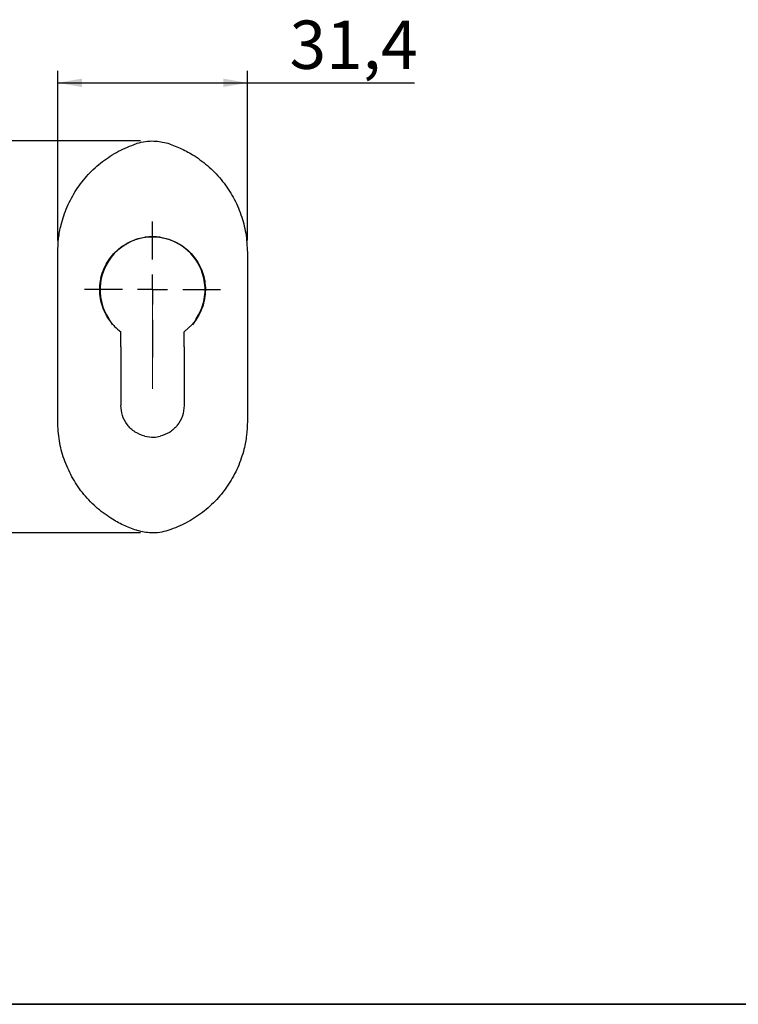
# Model space of a CAD drawing. Units: millimetres. Extents: x 10 to 4991, y -15 to 287.
# Drawn here: x 81 to 140, y 10 to 92 of the extents above; entities that cross this region are included whole.
import ezdxf

# ---------------------------------------------------------------- set-up
doc = ezdxf.new("R2010")
doc.units = ezdxf.units.MM
doc.linetypes.add('CENTERX2', pattern=[20.319999999999997, 12.7, -2.54, 2.54, -2.54])
doc.layers.add('6_2_-_PORTA_DE_GIRO_F__LATERAL', color=7, linetype='Continuous')
doc.layers.add('LAYOUT_', color=7, linetype='Continuous', lineweight=35)
doc.styles.add('SLDTEXTSTYLE1', font='TXT', dxfattribs={"width": 0.75})
doc.dimstyles.new('SLDDIMSTYLE0', dxfattribs={"dimtxt": 4, "dimasz": 2, "dimexe": 0, "dimexo": 0.0625, "dimgap": 1, "dimtad": 1, "dimdec": 1, "dimlfac": 2, "dimrnd": 1e-09, "dimzin": 12, "dimdsep": 46, "dimtxsty": 'SLDTEXTSTYLE1', "dimsah": 1, "dimcen": 0.09, "dimadec": 0, "dimazin": 3, "dimtfac": 1, "dimtdec": 1, "dimtofl": 0, "dimtmove": 0, "dimatfit": 3, "dimfxl": 1, "dimfrac": 2, "dimtolj": 1, "dimtzin": 12, "dimarcsym": 0})
doc.dimstyles.new('SLDDIMSTYLE1', dxfattribs={"dimtxt": 4, "dimasz": 2, "dimexe": 0, "dimexo": 0.0625, "dimgap": 1, "dimtad": 1, "dimdec": 0, "dimlfac": 2, "dimrnd": 1e-09, "dimzin": 12, "dimdsep": 46, "dimtxsty": 'SLDTEXTSTYLE1', "dimsah": 1, "dimcen": 0.09, "dimadec": 0, "dimazin": 3, "dimtfac": 1, "dimtdec": 0, "dimtofl": 0, "dimtmove": 0, "dimatfit": 3, "dimfxl": 1, "dimfrac": 2, "dimtolj": 1, "dimtzin": 12, "dimarcsym": 0})

# ---------------------------------------------------------------- blocks, each defined once
blk = doc.blocks.new('_D_3')
at = {"layer": '6_2_-_PORTA_DE_GIRO_F__LATERAL', "color": 7}
for p, q in [((90.9742732271, 81.476790176), (75.83229491, 81.476790176)), ((76.83229491, 81.476790176), (76.83229491, 49.026790176)), ((90.9742732271, 49.026790176), (75.83229491, 49.026790176))]:
    blk.add_line(p, q, dxfattribs=at)
for points in [[(76.83229491, 81.476790176), (76.48229491, 79.476790176), (77.18229491, 79.476790176)], [(76.83229491, 49.026790176), (77.18229491, 51.026790176), (76.48229491, 51.026790176)]]:
    blk.add_solid(points, dxfattribs=at)
at = {"layer": '6_2_-_PORTA_DE_GIRO_F__LATERAL', "color": 7, "insert": (71.6760239509, 62.2962347258), "char_height": 4, "attachment_point": 1, "rotation": 90.00000000000041, "style": 'SLDTEXTSTYLE1'}
blk.add_mtext('65', dxfattribs=at)
blk = doc.blocks.new('_D_4')
at = {"layer": '6_2_-_PORTA_DE_GIRO_F__LATERAL', "color": 7}
for p, q in [((84.1242732271, 73.2428158583), (84.1242732271, 87.2932459001)), ((99.8242732271, 73.2428158583), (99.8242732271, 87.2932459001)), ((84.1242732271, 86.2932459001), (99.8242732271, 86.2932459001)), ((99.8242732271, 86.2932459001), (113.6613444592, 86.2932459001))]:
    blk.add_line(p, q, dxfattribs=at)
for points in [[(84.1242732271, 86.2932459001), (86.1242732271, 85.9432459001), (86.1242732271, 86.6432459001)], [(99.8242732271, 86.2932459001), (97.8242732271, 86.6432459001), (97.8242732271, 85.9432459001)]]:
    blk.add_solid(points, dxfattribs=at)
at = {"layer": '6_2_-_PORTA_DE_GIRO_F__LATERAL', "color": 7, "insert": (103.3169006164, 91.4495168592), "char_height": 4, "attachment_point": 1, "style": 'SLDTEXTSTYLE1'}
blk.add_mtext('31,4', dxfattribs=at)
blk = doc.blocks.new('SW_CENTERMARKSYMBOL_1')
at = {"layer": '6_2_-_PORTA_DE_GIRO_F__LATERAL', "color": 0}
for p, q in [((0, 2.5), (0, 5.625)), ((0, 0), (0, 1.25)), ((-2.5, 0), (-5.625, 0)), ((0, 0), (-1.25, 0)), ((0, 0), (0, -1.25)), ((0, 0), (1.25, 0)), ((2.5, 0), (5.625, 0)), ((0, -2.5), (0, -5.625))]:
    blk.add_line(p, q, dxfattribs=at)

msp = doc.modelspace()

# ---------------------------------------------------------------- linework, layer by layer
at = {"color": 7, "linetype": 'Continuous', "lineweight": 25}
for p, q in [((90.6385591176, 81.2614357642), (90.707690261, 81.2836682967)), ((93.2408564646, 81.2836682967), (93.309987608, 81.2614357642)), ((84.1242724952, 63.1819015911), (84.1242724952, 67.3216788641)), ((99.8242732264, 67.3216788641), (99.8242732264, 63.1819015911)), ((94.5992733274, 65.676791834), (95.2592732307, 66.2872588805)), ((89.3492733982, 64.4253736904), (89.3492733982, 65.676791834)), ((94.5992733274, 64.4253736904), (94.5992733274, 65.676791834)), ((90.707690261, 49.2199121586), (90.6385591176, 49.2421446911)), ((93.309987608, 49.2421446911), (93.2408564646, 49.2199121586))]:
    msp.add_line(p, q, dxfattribs=at)
at = {"color": 7, "linetype": 'Continuous', "lineweight": 25, "flags": 128}
for points in [[(88.6704211977, 66.2334172598), (88.5646443736, 66.42828347), (88.3686587137, 66.7432642153)], [(95.579888012, 66.7432642153), (95.383902352, 66.42828347), (95.2885451649, 66.2535599044)]]:
    msp.add_lwpolyline(points, dxfattribs=at)
at = {"color": 7, "linetype": 'Continuous', "lineweight": 25}
msp.add_arc((91.9742732271, 69.176790176), 4.349999999999996, 325.9835515329, 214.0164484671, dxfattribs=at)
for points, knots in [([(84.12427249520441, 72.24281528802615), (84.13763824993887, 72.62503102644638), (84.16457310037804, 73.39527737275114), (84.40819991212858, 74.67275951295305), (84.87369961396638, 76.05735477788245), (85.63345093814482, 77.46247588664527), (86.62329042144697, 78.73134579795345), (87.79975738526441, 79.80034172912961), (89.14491466937844, 80.68428190044949), (90.13596426140057, 81.06722986496315), (90.63855911760946, 81.26143576415282)], [0, 0, 0, 0, 0.0966495903936916, 0.1947695669997418, 0.3275245415103161, 0.4641525487932123, 0.596216503657598, 0.7320637248523114, 0.8641204287201982, 1, 1, 1, 1]), ([(90.7076902610006, 81.28366829665404), (90.93125640596996, 81.34153682133356), (91.3846839937305, 81.45890336427006), (92.24800007826781, 81.50937374136889), (92.86072432449102, 81.37008350727419), (93.24085646464845, 81.28366829665404)], [0, 0, 0, 0, 0.2696501921502945, 0.5468933419352078, 1, 1, 1, 1]), ([(93.30998760803958, 81.26143576415282), (93.67221660063848, 81.12714910663315), (94.40228818315211, 80.85649470135643), (95.5433158385284, 80.2181347108288), (96.71082460465705, 79.33731138475952), (97.80138507339203, 78.17469362296639), (98.69071324421911, 76.83775934709347), (99.33245085335739, 75.38765505631764), (99.74634366273493, 73.8367903688966), (99.79805129566573, 72.77915993256539), (99.82427322636248, 72.24281528802615)], [0, 0, 0, 0, 0.0975471271676216, 0.1966059784170339, 0.3291114844773808, 0.4654514792094071, 0.5972221284367647, 0.7327576726309939, 0.8644762989463711, 0.9999999999999999, 0.9999999999999999, 0.9999999999999999, 0.9999999999999999]), ([(88.68927302926203, 66.28725888045531), (88.53613740109158, 66.47986002601716), (88.22987327641158, 66.86505334753615), (87.89950181978655, 67.5302976233031), (87.68016434713002, 68.23864392346887), (87.58280231594613, 68.97384930590424), (87.61233724233668, 69.71300767371937), (87.76200737315331, 70.43430769761278), (88.0318332925539, 71.1182954073652), (88.40950967631338, 71.74914859701762), (88.88993010068437, 72.30735381006934), (89.45711191686834, 72.78133085143432), (90.09817969978565, 73.14988648214008), (90.73442294785735, 73.39381457758195), (91.15878114588472, 73.47209862348956), (91.34103617786785, 73.50572036417228)], [0, 0, 0, 0, 0.078865991314162, 0.1577283097697519, 0.236630228969653, 0.3155283611133468, 0.3937012569669548, 0.4718752688318051, 0.5496454227734753, 0.6274183225327161, 0.7056364355554983, 0.7838544301879394, 0.8623741504961455, 0.9408919075450166, 1, 1, 1, 1]), ([(92.60751054778119, 73.50572036417228), (92.39871350345557, 73.52858995983311), (91.97659194311939, 73.5748250463296), (91.55439751735311, 73.5289193788865), (91.34103617786785, 73.50572036417228)], [0, 0, 0, 0, 0.494637241839353, 1, 1, 1, 1]), ([(92.60751054778119, 73.50572036417228), (92.84825864744208, 73.4582018913654), (93.32975922436871, 73.36316408170704), (94.00969050199933, 73.07165745937985), (94.63217471802501, 72.67717629691126), (95.18145993142072, 72.18329896555962), (95.63897163599192, 71.60276037565289), (95.99528028485487, 70.9539169536467), (96.23521381392999, 70.25355052416832), (96.35655044966806, 69.52491932632962), (96.35160370960274, 68.78855057390899), (96.22748229116621, 68.06510719763544), (95.9815059269037, 67.37591246316299), (95.65635693153834, 66.77549038556393), (95.38123769180683, 66.43721943608006), (95.25927323072573, 66.28725888045531)], [0, 0, 0, 0, 0.0781876727329226, 0.1563767671789771, 0.2345510083492874, 0.3127265817223279, 0.3911661252210984, 0.4696038655409905, 0.5480306347194821, 0.6264550442474652, 0.7043605586988965, 0.7822679747292353, 0.8601282811105901, 0.9379927814881859, 1, 1, 1, 1]), ([(84.12427249520441, 67.32167886408072), (84.12427249520441, 68.14220818030724), (84.12427249520441, 69.78462854610065), (84.12427249520441, 71.42296692439831), (84.12427249520441, 72.24281528802615)], [0, 0, 0, 0, 0.4995854492038916, 1, 1, 1, 1]), ([(99.82427322636248, 72.24281528802615), (99.82427322636248, 71.42434691793828), (99.82427322636248, 69.78601147293823), (99.82427322636248, 68.1435904646379), (99.82427322636248, 67.32167886408072)], [0, 0, 0, 0, 0.4995731323433708, 1, 1, 1, 1]), ([(88.68927302926203, 66.28725888045531), (88.73694117322323, 66.23438256327313), (88.9379128805485, 66.01145289036997), (89.17126765408587, 65.82160784769478), (89.34927339821478, 65.67679183395606)], [0, 0, 0, 0, 0.237188331609602, 0.9999999999999999, 0.9999999999999999, 0.9999999999999999, 0.9999999999999999]), ([(89.34927339821478, 64.42537369044524), (89.34927339821478, 63.61702149743324), (89.34927339821478, 61.99929577375235), (89.34927339821478, 60.38463116473834), (89.34927339821478, 59.5767891577075)], [0, 0, 0, 0, 0.4996843291659578, 1, 1, 1, 1]), ([(94.59927332743426, 64.42537369044524), (94.59927332743426, 63.61702149743324), (94.59927332743426, 61.99929577375235), (94.59927332743426, 60.38463116473834), (94.59927332743426, 59.5767891577075)], [0, 0, 0, 0, 0.4996843291659578, 1, 1, 1, 1]), ([(84.12427249520441, 58.26076330455046), (84.12427249520441, 59.07923229571047), (84.12427249520441, 60.71756836453932), (84.12427249520441, 62.35998999129023), (84.12427249520441, 63.18190159114103)], [0, 0, 0, 0, 0.4995733212081939, 1, 1, 1, 1]), ([(99.82427322636248, 63.18190159114103), (99.82427322636248, 62.36137227561679), (99.82427322636248, 60.71895129136583), (99.82427322636248, 59.08061228925065), (99.82427322636248, 58.26076330455046)], [0, 0, 0, 0, 0.4995852606562218, 1, 1, 1, 1]), ([(91.34270790188928, 57.02889920981627), (91.062822508265, 57.12812616001585), (90.50305168195277, 57.32658007426411), (89.8535150608667, 57.95504157944779), (89.42705786324902, 58.72938085642947), (89.3746356612459, 59.30048472825206), (89.34927339821478, 59.5767891577075)], [0, 0, 0, 0, 0.2539973257617625, 0.5079946869739995, 0.7619640594085662, 1, 1, 1, 1]), ([(94.59927332743426, 59.5767891577075), (94.57042639867893, 59.28176470915497), (94.51273143921019, 58.69170454206063), (94.05983423403785, 57.9100643749102), (93.4111635513329, 57.30907724530702), (92.86853436723402, 57.12029280395636), (92.60583882375975, 57.02889920981627)], [0, 0, 0, 0, 0.2539794526129117, 0.5079686072885166, 0.7617996637438641, 1, 1, 1, 1]), ([(90.63855911760946, 49.24214469106894), (90.27632972111702, 49.37643023801122), (89.54625680778136, 49.64708259650105), (88.40523260887115, 50.28544913519139), (87.23772182598607, 51.16626837699334), (86.14715972072892, 52.32888567127196), (85.25783428532051, 53.66582240423902), (84.61609600869623, 55.11592733074922), (84.202202629922, 56.66679066848513), (84.1504945974985, 57.72441990326742), (84.12427249520441, 58.26076330455046)], [0, 0, 0, 0, 0.0975471191335006, 0.1966061013901906, 0.3291115471328628, 0.4654514468673868, 0.5972223760198336, 0.7327579294400911, 0.8644765893602285, 0.9999999999999999, 0.9999999999999999, 0.9999999999999999, 0.9999999999999999]), ([(99.82427322636248, 58.26076330455046), (99.81055028507265, 57.87565748148889), (99.7831043618558, 57.10544469496741), (99.53846766672933, 55.82039902661084), (99.06997890982517, 54.43977102162517), (98.30756567030967, 53.0279548490272), (97.31865492683545, 51.76783390410125), (96.13743317172255, 50.69334152555045), (94.79596247156083, 49.81705667019499), (93.80530734906196, 49.4337800003881), (93.30998760803958, 49.24214469106894)], [0, 0, 0, 0, 0.0973874305345213, 0.194775149458504, 0.3294634128545253, 0.464155770604724, 0.5981113455154411, 0.7320658109691361, 0.8660350205558386, 0.9999999999999999, 0.9999999999999999, 0.9999999999999999, 0.9999999999999999]), ([(91.34270790188928, 57.02889920981627), (91.5895013113717, 56.9864061302828), (92.0120580909302, 56.91364997816818), (92.43140895915951, 56.99504343316305), (92.60583882375975, 57.02889920981627)], [0, 0, 0, 0, 0.5840479230750913, 0.9999999999999999, 0.9999999999999999, 0.9999999999999999, 0.9999999999999999]), ([(93.24085646464845, 49.21991215856772), (93.01729016422158, 49.16204363484651), (92.56386256211488, 49.04467717175139), (91.70054649912693, 48.99420670096692), (91.08782240256342, 49.13349692979087), (90.7076902610006, 49.21991215856772)], [0, 0, 0, 0, 0.2696503701867558, 0.5468933400406097, 1, 1, 1, 1])]:
    msp.add_open_spline(points, degree=3, knots=knots, dxfattribs=at)
at = {"layer": '6_2_-_PORTA_DE_GIRO_F__LATERAL', "color": 7, "linetype": 'CENTERX2', "lineweight": 18, "ltscale": 2.5}
msp.add_line((91.9742732271, 68.403549564), (91.9742732271, 60.9482714), dxfattribs=at)
at = {"layer": 'LAYOUT_', "color": 7, "lineweight": 35}
msp.add_line((196.981196913, 9.9985938959), (12.981196913, 9.9985938959), dxfattribs=at)

# ---------------------------------------------------------------- block references
at = {"layer": '6_2_-_PORTA_DE_GIRO_F__LATERAL', "color": 7}
msp.add_blockref('SW_CENTERMARKSYMBOL_1', (91.9742732271, 69.176790176), dxfattribs=at)

# ---------------------------------------------------------------- dimensions: what is measured, and where the dimension line sits
dim = msp.add_linear_dim(base=(99.8242732271, 86.2932459001), p1=(84.1242732271, 72.2428158583), p2=(99.8242732271, 72.2428158583), dimstyle='SLDDIMSTYLE0', dxfattribs=at)
dim.commit()
dim.dimension.update_dxf_attribs({"geometry": '_D_4', "text_midpoint": (108.4891225378, 86.2932459001), "dimtype": 160})
dim = msp.add_linear_dim(base=(76.83229491, 49.026790176), p1=(91.9742732271, 81.476790176), p2=(91.9742732271, 49.026790176), angle=90, dimstyle='SLDDIMSTYLE1', dxfattribs=at)
dim.commit()
dim.dimension.update_dxf_attribs({"geometry": '_D_3', "text_midpoint": (76.83229491, 65.251790176), "dimtype": 160})

doc.saveas('drawing.dxf')
